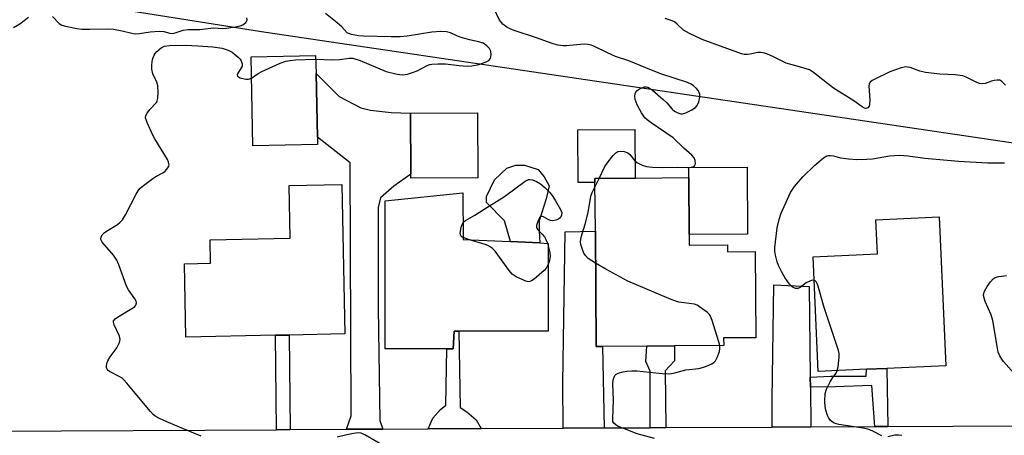
# Model space of a CAD drawing. Units: inches. Extents: x 1285759 to 1291759, y 473453 to 477453.
# Drawn here: x 1287817 to 1288108, y 474063 to 474186 of the extents above; entities that cross this region are included whole.
import ezdxf

# ---------------------------------------------------------------- set-up
doc = ezdxf.new("R2010")
doc.units = ezdxf.units.IN
doc.header["$MEASUREMENT"] = 0
for name, color, linetype in [('BLDG-Footprint', 5, 'Continuous'), ('CULTRL-Pad', 6, 'Continuous'), ('NTRL-Trees', 3, 'Continuous'), ('TRANS-Driveway', 251, 'Continuous'), ('TRANS-Non Street Sidewalk', 7, 'Continuous'), ('TRANS-Street Sidewalk', 7, 'Continuous'), ('Undefined', 1, 'Continuous')]:
    doc.layers.add(name, color=color, linetype=linetype)

msp = doc.modelspace()

# ---------------------------------------------------------------- linework, layer by layer
at = {"layer": 'BLDG-Footprint'}
for points, elevation in [([(1287905.03, 474149.1), (1287885.97, 474148.7), (1287885.41, 474175.01), (1287904.47, 474175.42), (1287904.59, 474170.1), (1287904.99, 474151.21)], 292.19), ([(1287952.37, 474139.26), (1287932.57, 474139.17), (1287932.57, 474140.33), (1287932.49, 474158.36), (1287952.29, 474158.45)], 293.26), ([(1287892.62, 474092.71), (1287866.17, 474092.17), (1287865.73, 474113.83), (1287873.45, 474113.98), (1287873.31, 474120.94), (1287896.93, 474121.42), (1287896.61, 474136.99), (1287912.22, 474137.31), (1287913.12, 474093.13), (1287896.68, 474092.79)], 293), ([(1288014.77, 474122.49), (1288014.8, 474119.38), (1288026.04, 474119.47), (1288026.06, 474117.41), (1288034.26, 474117.47), (1288034.46, 474091.99), (1288024.94, 474091.92), (1288024.95, 474089.71), (1288010.44, 474089.6), (1288002.21, 474089.53), (1287989.21, 474089.43), (1287987.33, 474089.42), (1287987.06, 474123.47), (1287986.95, 474137.86), (1287986.94, 474139.08), (1287998.82, 474139.18), (1288014.64, 474139.3)], 294.49), ([(1287973.1, 474119.88), (1287973.08, 474093.9), (1287946.75, 474093.93), (1287945.34, 474093.93), (1287945.11, 474088.69), (1287943.16, 474088.69), (1287924.96, 474088.7), (1287925, 474132.4), (1287947.95, 474134.81), (1287948.02, 474121.03), (1287962.04, 474120.39), (1287970.64, 474119.99)], 293.39), ([(1288067.08, 474082.65), (1288052.88, 474082.02), (1288051.38, 474115.92), (1288070.33, 474116.76), (1288069.88, 474126.86), (1288088.56, 474127.69), (1288090.51, 474083.68), (1288073.12, 474082.91)], 297.16)]:
    msp.add_lwpolyline(points, close=True, dxfattribs=dict(at, elevation=elevation))
at = {"layer": 'CULTRL-Pad'}
for points in [[(1287986.95, 474137.85), (1287981.99, 474137.82), (1287981.87, 474153.43), (1287998.7, 474153.57), (1287998.82, 474139.18), (1287986.94, 474139.08)], [(1287970.48, 474123.54), (1287970.64, 474119.99), (1287962.04, 474120.39), (1287960.24, 474126.49), (1287954.89, 474131.97), (1287954.88, 474133.75), (1287957.24, 474138.66), (1287960.94, 474142.08), (1287963.6, 474142.98), (1287966.12, 474142.98), (1287970.13, 474141.66), (1287971.92, 474139.58), (1287973.41, 474136.91), (1287972.53, 474133.05), (1287970.47, 474126.51)], [(1288032.03, 474122.62), (1288014.77, 474122.49), (1288014.64, 474139.3), (1288014.61, 474142.3), (1288031.88, 474142.44)]]:
    msp.add_lwpolyline(points, close=True, dxfattribs=at)
at = {"layer": 'NTRL-Trees'}
msp.add_lwpolyline([(1288864.76, 475235.47), (1288713.24, 475233.4), (1288612.91, 475225.64), (1288560.67, 475192.07), (1288547.61, 475172.68), (1288548.4, 475127.04), (1288583.31, 475047.38), (1288592.45, 474946.09), (1288593.86, 474837.06), (1288584.2, 474744.37), (1288577.29, 474611.65), (1288574.97, 474517.8), (1288578.94, 474259.44), (1288585.01, 474199.18), (1288565.62, 474184.51), (1288498.98, 474180.23), (1288460.91, 474155.46), (1288440.28, 474128.49), (1288426.78, 474109.93), (1288397.01, 474107), (1287889.74, 474182.18), (1287539.45, 474237.75)], dxfattribs=at)
at = {"layer": 'TRANS-Driveway'}
for points in [[(1287924.34, 474064.97), (1287913.6, 474064.92), (1287915, 474068.94), (1287914.64, 474143.67), (1287904.99, 474151.21), (1287904.59, 474170.1), (1287911.39, 474163.29), (1287917.79, 474159.96), (1287920.7, 474159.24), (1287926.73, 474158.51), (1287932.49, 474158.36), (1287932.57, 474140.33), (1287927.58, 474136.77), (1287923.63, 474133.35), (1287922.96, 474130.48), (1287922.91, 474100.73), (1287923.41, 474067.56)], [(1287989.64, 474065.33), (1287977.6, 474065.26), (1287977.47, 474078.63), (1287978.19, 474123.28), (1287987.06, 474123.47), (1287987.33, 474089.42), (1287989.21, 474089.43)], [(1288050.53, 474080.31), (1288050.56, 474077.41), (1288050.69, 474065.67), (1288039.31, 474065.6), (1288039.29, 474073.78), (1288039.72, 474107.6), (1288050.23, 474107.15)]]:
    msp.add_lwpolyline(points, close=True, dxfattribs=at)
at = {"layer": 'TRANS-Non Street Sidewalk'}
for points in [[(1287953.33, 474065.13), (1287937.73, 474065.05), (1287939.03, 474068.17), (1287941.33, 474070.78), (1287942.91, 474072.09), (1287943.16, 474088.69), (1287945.11, 474088.69), (1287945.34, 474093.93), (1287946.75, 474093.93), (1287947.1, 474071.37), (1287949.13, 474070.08), (1287951.88, 474067.77)], [(1287896.93, 474064.83), (1287892.88, 474064.8), (1287892.62, 474092.71), (1287896.68, 474092.79)], [(1288007.91, 474065.43), (1288003.29, 474065.41), (1288003.25, 474082.07), (1288001.94, 474084.96), (1288002.21, 474089.54), (1288010.45, 474089.6), (1288010.45, 474085.13), (1288007.72, 474082.23)], [(1288073.45, 474065.79), (1288069.55, 474065.77), (1288068.65, 474077.9), (1288057.98, 474077.44), (1288050.56, 474077.41), (1288050.53, 474080.31), (1288056.53, 474080.61), (1288067.06, 474080.64), (1288067.07, 474082.65), (1288073.12, 474082.91)]]:
    msp.add_lwpolyline(points, close=True, dxfattribs=at)
at = {"layer": 'TRANS-Street Sidewalk'}
msp.add_polyline3d([(1287808.11, 474064.37, 0), (1287892.88, 474064.8, 0), (1287896.93, 474064.83, 0), (1287913.6, 474064.92, 0), (1287924.34, 474064.97, 0), (1287937.73, 474065.05, 0), (1287953.33, 474065.13, 0), (1287977.6, 474065.26, 0), (1287989.64, 474065.33, 0), (1288003.29, 474065.41, 0), (1288007.91, 474065.43, 0), (1288039.31, 474065.6, 0), (1288050.69, 474065.67, 0), (1288069.55, 474065.77, 0), (1288073.45, 474065.79, 0), (1288111.85, 474066, 0)], dxfattribs=at)
at = {"layer": 'Undefined'}
for p, q in [((1287986.96, 474136.72, 294), (1287988.14, 474139.09, 294)), ((1287949.91, 474120.94, 294), (1287948.02, 474121.58, 294)), ((1287972.89, 474119.89, 294), (1287973.1, 474119.13, 294))]:
    msp.add_line(p, q, dxfattribs=at)
for points, elevation in [([(1287815.21, 474183.7), (1287817.16, 474184.77), (1287819.67, 474186.68)], 290), ([(1287826.73, 474186.88), (1287828.75, 474184.8), (1287829.48, 474184.4), (1287830.57, 474184.09), (1287833.99, 474183.41), (1287835.42, 474183.22), (1287837.72, 474183.19), (1287842.94, 474183.3), (1287844.77, 474183.2), (1287847.3, 474182.71), (1287850.58, 474181.91), (1287851.36, 474181.8), (1287852.46, 474181.87), (1287855.6, 474182.38), (1287858.23, 474182.56), (1287859.6, 474182.48), (1287861.37, 474182), (1287862.21, 474181.93), (1287863, 474182.08), (1287865.4, 474182.86), (1287866.84, 474183.1), (1287870.3, 474183.11), (1287874.28, 474183.54), (1287877.07, 474183.4), (1287878.19, 474183.44), (1287880.78, 474183.82), (1287882.2, 474184.13), (1287883.01, 474184.47), (1287883.86, 474185.19), (1287884.22, 474185.86), (1287884.19, 474186.48)], 290), ([(1287904.5, 474174.29), (1287909.56, 474174.09), (1287911.51, 474174.23), (1287914.37, 474174.63), (1287915.48, 474174.56), (1287917.59, 474173.89), (1287925.26, 474170.71), (1287928.55, 474169.87), (1287929.37, 474169.73), (1287930.22, 474169.69), (1287931.57, 474169.88), (1287933.39, 474170.44), (1287934.41, 474170.88), (1287937.43, 474172.44), (1287938.21, 474172.73), (1287938.77, 474172.84), (1287940.5, 474172.96), (1287942.83, 474172.95), (1287946.82, 474172.42), (1287949.16, 474172.24), (1287950.6, 474172.37), (1287952.61, 474172.75), (1287954.81, 474173.48), (1287955.64, 474173.92), (1287956.09, 474174.5), (1287956.28, 474175.59), (1287956.18, 474176.72), (1287955.81, 474177.45), (1287955, 474178.28), (1287953.89, 474179.01), (1287952.64, 474179.46), (1287949.87, 474180.06), (1287947.17, 474180.83), (1287946.12, 474181.21), (1287944.3, 474182.06), (1287943.15, 474182.37), (1287941.42, 474182.44), (1287938.74, 474182.28), (1287931.49, 474181.12), (1287929.45, 474180.94), (1287926.77, 474180.91), (1287918.56, 474181.07), (1287917.1, 474181.21), (1287915.06, 474181.58), (1287914.25, 474181.85), (1287913.79, 474182.12), (1287912.17, 474183.87), (1287910.84, 474185.05), (1287907.4, 474187.83)], 292), ([(1287988.14, 474139.09), (1287989.87, 474142.54), (1287990.82, 474144), (1287992.29, 474145.8), (1287993.07, 474146.61), (1287993.72, 474147.04), (1287994.23, 474147.16), (1287995.61, 474147.05), (1287996.64, 474146.67), (1287997.27, 474146.12), (1287998.72, 474144.3), (1287999.35, 474143.74), (1288000.85, 474143), (1288002.2, 474142.61), (1288003.9, 474142.43), (1288007.01, 474142.28), (1288011.18, 474142.37), (1288014.31, 474142.27), (1288015.38, 474142.37), (1288015.88, 474142.53), (1288016.3, 474142.78), (1288016.44, 474142.95), (1288016.58, 474143.36), (1288016.51, 474144.36), (1288016.23, 474145.11), (1288015.55, 474145.95), (1288013.21, 474148.02), (1288010, 474151.06), (1288003.49, 474155.46), (1288002.32, 474156.35), (1288001.71, 474156.97), (1288000.7, 474158.44), (1287999.36, 474160.77), (1287998.77, 474162.34), (1287998.68, 474163.37), (1287998.81, 474164.11), (1287999, 474164.55), (1287999.34, 474164.95), (1287999.78, 474165.3), (1288000.77, 474165.88), (1288001.55, 474166.16), (1288002.08, 474166.18), (1288002.6, 474166.04), (1288003.79, 474165.29), (1288007.11, 474162.43), (1288008.15, 474161.41), (1288009.77, 474159.52), (1288010.38, 474158.93), (1288011.37, 474158.4), (1288012.19, 474158.2), (1288012.74, 474158.18), (1288013.8, 474158.49), (1288015.36, 474159.27), (1288016.58, 474160.02), (1288017.14, 474160.62), (1288017.6, 474161.67), (1288017.94, 474163.08), (1288017.92, 474163.91), (1288017.5, 474164.94), (1288016.97, 474165.63), (1288016.08, 474166.4), (1288015.34, 474166.88), (1288014.31, 474167.39), (1288006.41, 474170), (1288003.66, 474171.04), (1287996.97, 474173.77), (1287993.03, 474175.07), (1287990.67, 474176.14), (1287986.85, 474178.05), (1287985.82, 474178.48), (1287984.98, 474178.66), (1287983.8, 474178.73), (1287980.55, 474178.4), (1287978.56, 474178.28), (1287977.42, 474178.29), (1287976.05, 474178.47), (1287974.65, 474178.86), (1287969.34, 474180.72), (1287963.38, 474182.65), (1287962.14, 474183.13), (1287960.89, 474183.76), (1287959.82, 474184.6), (1287958.76, 474185.83), (1287957.16, 474189.22)], 294), ([(1288108.19, 474166.64), (1288107.11, 474167.7), (1288106.44, 474168.08), (1288105.66, 474168.14), (1288104.83, 474168.02), (1288103.99, 474167.79), (1288102.13, 474167.08), (1288101.07, 474166.98), (1288100.51, 474167.09), (1288099.69, 474167.41), (1288096.59, 474168.97), (1288095.56, 474169.35), (1288093.32, 474169.64), (1288088.77, 474169.86), (1288084.52, 474170.38), (1288082.91, 474170.72), (1288079.98, 474171.86), (1288079.24, 474171.99), (1288078.69, 474172), (1288077.31, 474171.75), (1288074, 474170.55), (1288069.53, 474168.44), (1288068.79, 474168.03), (1288068.18, 474167.54), (1288067.94, 474167.13), (1288067.83, 474166.36), (1288068.1, 474162.27), (1288068.03, 474160.87), (1288067.87, 474160.39), (1288067.48, 474159.93), (1288066.95, 474159.72), (1288066.53, 474159.81), (1288065.87, 474160.18), (1288063.41, 474162.02), (1288057.36, 474165.77), (1288055.57, 474167.11), (1288051.49, 474170.41), (1288050.27, 474171.17), (1288048.04, 474171.89), (1288043.38, 474173.09), (1288039.62, 474175.03), (1288037.73, 474175.85), (1288036.63, 474176.22), (1288035.83, 474176.3), (1288035.05, 474176.24), (1288032.81, 474175.74), (1288031.99, 474175.65), (1288030.98, 474175.72), (1288030.17, 474175.92), (1288018.61, 474180.08), (1288014.86, 474181.85), (1288013.09, 474182.9), (1288011.24, 474184.66), (1288010.41, 474185.31), (1288009.73, 474185.64), (1288007.72, 474186.29)], 296), ([(1287870.68, 474062.9), (1287868.46, 474063.75), (1287860.5, 474067.1), (1287858.36, 474068.09), (1287857.11, 474068.81), (1287856.46, 474069.35), (1287855.68, 474070.2), (1287850.64, 474076.17), (1287848.74, 474078.57), (1287847.77, 474079.64), (1287847.34, 474080.01), (1287846.63, 474080.46), (1287843.61, 474081.98), (1287843.21, 474082.31), (1287842.91, 474082.7), (1287842.71, 474083.14), (1287842.67, 474083.61), (1287842.83, 474084.36), (1287843.12, 474085.12), (1287843.76, 474086.35), (1287845.31, 474088.31), (1287845.78, 474089.04), (1287846.41, 474090.36), (1287846.71, 474091.44), (1287846.69, 474091.96), (1287846.54, 474092.47), (1287844.98, 474095.83), (1287844.8, 474096.57), (1287844.83, 474097.01), (1287845.26, 474097.57), (1287845.92, 474098.06), (1287850.69, 474100.88), (1287851.09, 474101.23), (1287851.36, 474101.63), (1287851.55, 474102.28), (1287851.47, 474102.75), (1287851.13, 474103.46), (1287849.22, 474106.14), (1287848.65, 474107.18), (1287846.33, 474113.56), (1287845.73, 474114.91), (1287844.76, 474116.41), (1287841.44, 474120.27), (1287841.07, 474120.97), (1287841.02, 474121.2), (1287841.1, 474121.67), (1287841.47, 474122.37), (1287842.05, 474122.98), (1287842.75, 474123.48), (1287845.99, 474125.46), (1287846.64, 474126.01), (1287847.41, 474126.85), (1287848.33, 474128.29), (1287851.44, 474134.44), (1287852.02, 474135.41), (1287852.55, 474136.08), (1287853.62, 474137.01), (1287856.37, 474139.06), (1287857.33, 474139.68), (1287859.31, 474140.75), (1287859.99, 474141.22), (1287860.86, 474142.23), (1287861.09, 474142.67), (1287861.2, 474143.13), (1287861.05, 474143.87), (1287860.68, 474144.62), (1287856.95, 474150.8), (1287856.41, 474151.83), (1287854.7, 474155.61), (1287854.28, 474156.95), (1287854.35, 474157.68), (1287854.69, 474158.36), (1287855.51, 474159.44), (1287857.45, 474161.55), (1287857.72, 474162.02), (1287857.92, 474162.79), (1287858, 474164.47), (1287857.88, 474166.43), (1287857.55, 474167.47), (1287856.38, 474169.99), (1287856.12, 474171.34), (1287856.09, 474172.45), (1287856.23, 474173.64), (1287856.43, 474174.49), (1287856.81, 474175.49), (1287857.07, 474175.95), (1287857.59, 474176.58), (1287858.85, 474177.65), (1287859.85, 474178.12), (1287861.27, 474178.38), (1287866.16, 474178.4), (1287869.64, 474178.24), (1287874.07, 474177.93), (1287876.88, 474177.54), (1287878.64, 474176.96), (1287879.83, 474176.34), (1287881.61, 474174.92), (1287882.17, 474174.3), (1287882.45, 474173.86), (1287882.79, 474172.92), (1287882.75, 474172.23), (1287882.52, 474171.74), (1287881.38, 474170), (1287881.27, 474169.63), (1287881.37, 474169.31), (1287881.71, 474169.05), (1287882.19, 474168.83), (1287883.86, 474168.36), (1287884.65, 474168.36), (1287885.54, 474168.71)], 292), ([(1287885.54, 474168.71), (1287887.54, 474170.09), (1287888.57, 474170.67), (1287893.99, 474173.1), (1287895.65, 474173.73), (1287896.8, 474173.96), (1287898.52, 474174.13), (1287904.5, 474174.29)], 292), ([(1288051.69, 474108.89), (1288051.11, 474108.97), (1288050.36, 474108.75), (1288049.35, 474108.18), (1288047.54, 474106.88), (1288046.86, 474106.55), (1288046.13, 474106.53), (1288045.64, 474106.71), (1288045.17, 474106.99), (1288044.39, 474107.84), (1288043.05, 474109.82), (1288042.03, 474111.58), (1288041.11, 474113.37), (1288040.73, 474114.46), (1288040.25, 474116.42), (1288040.06, 474117.55), (1288040.05, 474118.7), (1288040.76, 474124.51), (1288041.29, 474126.92), (1288041.95, 474128.75), (1288044.67, 474134.95), (1288045.84, 474136.64), (1288048.28, 474139.58), (1288051.78, 474142.89), (1288054.45, 474145.12), (1288055.39, 474145.7), (1288055.87, 474145.84), (1288056.36, 474145.87), (1288057.36, 474145.73), (1288059.46, 474145.19), (1288061.84, 474144.89), (1288064.22, 474144.69), (1288067.18, 474144.75), (1288068.93, 474144.9), (1288073.87, 474145.76), (1288076.91, 474145.95), (1288079.4, 474145.71), (1288084.37, 474145.01), (1288094.29, 474144.13), (1288102.9, 474143.66), (1288107.85, 474143.72)], 296), ([(1287947.99, 474126.01), (1287948.28, 474126.35), (1287948.73, 474126.68), (1287951.46, 474128.17), (1287954.19, 474129.97), (1287960.25, 474133.69), (1287966.38, 474138.29), (1287967.31, 474138.7), (1287967.75, 474138.74), (1287968.5, 474138.65), (1287969.72, 474138.2), (1287970.85, 474137.48), (1287972.13, 474136.37), (1287973.57, 474134.86), (1287974.5, 474133.72), (1287975.29, 474132.48), (1287976.78, 474129.91), (1287977.17, 474128.87), (1287977.11, 474128.16), (1287976.75, 474127.53), (1287976.14, 474127.06), (1287975.37, 474126.75), (1287974.55, 474126.58), (1287973.78, 474126.62), (1287973.09, 474126.9), (1287971.73, 474127.75), (1287971.16, 474127.9), (1287970.7, 474127.55), (1287970.21, 474126.66), (1287969.66, 474125.14), (1287969.65, 474124.65), (1287969.75, 474124.38), (1287970.12, 474123.83), (1287971.4, 474122.59), (1287972.04, 474121.79), (1287972.57, 474120.82), (1287972.89, 474119.89)], 294), ([(1287987.14, 474114.02), (1287984.98, 474115.4), (1287984.12, 474116.25), (1287983.69, 474117.01), (1287983.13, 474118.38), (1287982.77, 474119.5), (1287982.64, 474120.35), (1287982.86, 474121.7), (1287984.05, 474125.53), (1287984.96, 474128.98), (1287985.72, 474133.87), (1287986.1, 474134.94), (1287986.96, 474136.72)], 294), ([(1287948.02, 474121.58), (1287947.62, 474121.79), (1287947.29, 474122.11), (1287947.16, 474122.78), (1287947.48, 474124.66), (1287947.72, 474125.46), (1287947.99, 474126.01)], 294), ([(1287973.09, 474113.66), (1287972.5, 474112.5), (1287971.95, 474111.82), (1287968.96, 474109.3), (1287968.25, 474108.8), (1287967.76, 474108.57), (1287967.27, 474108.51), (1287966.51, 474108.68), (1287963.69, 474109.98), (1287962.53, 474110.77), (1287961.6, 474111.87), (1287957.43, 474117.53), (1287956.67, 474118.36), (1287956.04, 474118.88), (1287955.33, 474119.26), (1287954.55, 474119.54), (1287949.91, 474120.94)], 294), ([(1287973.1, 474119.13), (1287973.58, 474117.08), (1287973.67, 474115.95), (1287973.52, 474114.84), (1287973.09, 474113.66)], 294), ([(1288023.78, 474089.7), (1288023.44, 474091.04), (1288021.59, 474097.05), (1288021.04, 474098.4), (1288020.73, 474098.86), (1288020.13, 474099.44), (1288017.84, 474101.15), (1288017.11, 474101.57), (1288016.31, 474101.86), (1288011.7, 474102.54), (1288010.85, 474102.78), (1288009.48, 474103.32), (1287996.66, 474108.75), (1287990.15, 474112.24), (1287987.14, 474114.02)], 294), ([(1288058.5, 474082.27), (1288058.72, 474083.36), (1288059.04, 474086.21), (1288059.04, 474087.34), (1288058.87, 474088.2), (1288054.66, 474100.92), (1288052.78, 474107.49), (1288052.31, 474108.44), (1288051.97, 474108.76), (1288051.69, 474108.89)], 296), ([(1288110.59, 474081.48), (1288107.53, 474084.92), (1288107.03, 474085.62), (1288106.48, 474086.64), (1288106.04, 474087.72), (1288105.77, 474088.88), (1288104.46, 474097.11), (1288103.89, 474098.76), (1288102.19, 474102.74), (1288101.72, 474104.04), (1288101.66, 474104.78), (1288101.93, 474105.72), (1288102.77, 474107.16), (1288103.76, 474108.55), (1288104.48, 474109.38), (1288105.13, 474109.83), (1288106.18, 474110.12), (1288108.45, 474110.41)], 298), ([(1288004.55, 474062.24), (1287999.39, 474063.56), (1287995.14, 474065.23), (1287993.82, 474065.8), (1287993.09, 474066.21), (1287992.52, 474066.73), (1287992.26, 474067.25), (1287992.18, 474068.1), (1287992.42, 474073.5), (1287992.2, 474078.43), (1287992.36, 474079.55), (1287992.57, 474080.33), (1287992.79, 474080.8), (1287993.12, 474081.16), (1287993.84, 474081.53), (1287995.23, 474081.93), (1287996.39, 474082.11), (1287997.85, 474082.22), (1287999.27, 474082.17), (1288006.74, 474081.43), (1288009.04, 474081.36), (1288010.49, 474081.58), (1288013.82, 474082.46), (1288017.58, 474082.94), (1288018.72, 474083.15), (1288019.85, 474083.54), (1288021.47, 474084.28), (1288022.18, 474084.75), (1288022.55, 474085.14), (1288023.04, 474086.1), (1288023.67, 474087.96), (1288023.83, 474088.77), (1288023.78, 474089.7)], 294), ([(1288071.6, 474063.04), (1288068.8, 474064.47), (1288067.52, 474064.95), (1288066.12, 474065.28), (1288058.94, 474066.32), (1288057.62, 474066.77), (1288056.9, 474067.19), (1288056.49, 474067.55), (1288055.99, 474068.22), (1288055.58, 474068.97), (1288055.1, 474070.57), (1288054.94, 474071.69), (1288054.86, 474073.15), (1288054.92, 474075.46), (1288055.35, 474076.83), (1288056.39, 474078.95), (1288057.15, 474080.2), (1288058.17, 474081.52), (1288058.5, 474082.27)], 296), ([(1287925.05, 474059.7), (1287919.03, 474063.3), (1287917.87, 474063.82), (1287917.06, 474063.86), (1287915.66, 474063.69), (1287913.69, 474063.3), (1287910.8, 474062.58)], 292), ([(1288077.58, 474063.12), (1288076.52, 474063.22), (1288075.46, 474063.15), (1288073.43, 474062.73)], 296)]:
    msp.add_lwpolyline(points, dxfattribs=dict(at, elevation=elevation))

doc.saveas('drawing.dxf')
